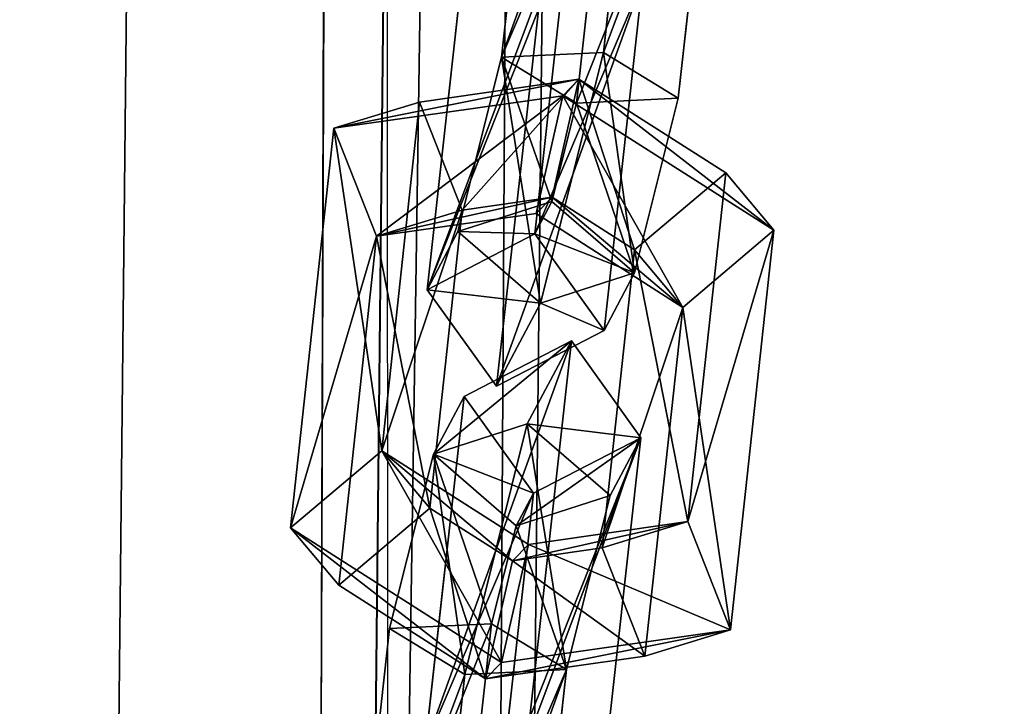
# Model space of a CAD drawing. Extents: x -192 to 640, y -680 to -276.
# Drawn here: x 223 to 226, y -604 to -602 of the extents above; entities that cross this region are included whole.
import ezdxf

# ---------------------------------------------------------------- set-up
doc = ezdxf.new("R2010")
doc.units = 0
doc.layers.get('0').update_dxf_attribs({"color": 13, "linetype": 'CONTINUOUS'})
doc.layers.add('STREFA_BEZPIECZENSTWA', color=1, linetype='CONTINUOUS')

# ---------------------------------------------------------------- blocks, each defined once
blk = doc.blocks.new('SKP433F')
for p, q in [((35.2459, -1536.24, 2971.73), (48.6186, -256.744, 2891.79)), ((48.6206, -256.745, 2882.41), (35.2465, -1537.01, 2962.36)), ((44.19, -1535.99, 2974.63), (57.5622, -256.739, 2894.69)), ((57.5655, -256.745, 2879.51), (44.1909, -1537.24, 2959.46)), ((63.0918, -256.74, 2887.1), (49.7184, -1536.61, 2967.04)), ((54.9545, -1241.34, 1814.67), (56.5023, -1227.41, 1797.96)), ((52.7596, -1229.34, 1797.8), (51.4088, -1241.51, 1812.4)), ((58.914, -1230.78, 1797.18), (57.5632, -1242.94, 1811.77)), ((54.0175, -1243.11, 1809.5), (55.1718, -1232.71, 1797.03)), ((48.8233, -1249.61, 1805.42), (50.1654, -1237.43, 1790.81)), ((53.713, -1237.26, 1793.09), (52.5676, -1247.66, 1805.56)), ((54.9801, -1251.03, 1804.79), (56.3217, -1238.86, 1790.2)), ((52.7843, -1239.03, 1787.92), (51.2362, -1252.97, 1804.64)), ((49.8897, -1247.58, 1811.34), (51.4088, -1241.51, 1812.4)), ((51.4088, -1241.51, 1812.4), (54.9545, -1241.34, 1814.67)), ((51.4088, -1241.51, 1812.4), (54.0175, -1243.11, 1809.5)), ((54.9545, -1241.34, 1814.67), (52.7701, -1250.07, 1813.16)), ((54.9545, -1241.34, 1814.67), (57.5632, -1242.94, 1811.77)), ((48.5574, -1243.07, 1811.63), (54.103, -1242.27, 1808.65)), ((53.1682, -1246.38, 1808.76), (54.103, -1242.27, 1808.65)), ((54.103, -1242.27, 1808.65), (53.5459, -1242.85, 1804.5)), ((59.2146, -1245.54, 1810.53), (54.103, -1242.27, 1808.65)), ((53.5459, -1242.85, 1804.5), (45.5751, -1243.98, 1808.79)), ((53.5459, -1242.85, 1804.5), (52.6145, -1246.95, 1804.62)), ((60.896, -1247.53, 1807.22), (53.5459, -1242.85, 1804.5)), ((57.5632, -1242.94, 1811.77), (54.0175, -1243.11, 1809.5)), ((57.5632, -1242.94, 1811.77), (56.044, -1249.02, 1810.71)), ((48.5574, -1243.07, 1811.63), (45.5751, -1243.98, 1808.79)), ((48.5574, -1243.07, 1811.63), (47.2372, -1255.22, 1826.23)), ((50.0373, -1246.83, 1810.44), (48.5574, -1243.07, 1811.63)), ((53.1635, -1246.53, 1808.9), (54.0175, -1243.11, 1809.5)), ((44.0646, -1257.9, 1825.52), (45.5751, -1243.98, 1808.79)), ((45.5751, -1243.98, 1808.79), (47.0599, -1247.74, 1807.6)), ((59.2146, -1245.54, 1810.53), (56.042, -1248.22, 1809.82)), ((57.8962, -1257.68, 1825.14), (59.2146, -1245.54, 1810.53)), ((59.2146, -1245.54, 1810.53), (60.896, -1247.53, 1807.22)), ((50.0373, -1246.83, 1810.44), (53.1682, -1246.38, 1808.76)), ((52.6145, -1246.95, 1804.62), (53.1682, -1246.38, 1808.76)), ((53.1682, -1246.38, 1808.76), (56.042, -1248.22, 1809.82)), ((49.8897, -1247.58, 1811.34), (53.1635, -1246.53, 1808.9)), ((52.5676, -1247.66, 1805.56), (53.1635, -1246.53, 1808.9)), ((53.1635, -1246.53, 1808.9), (56.044, -1249.02, 1810.71)), ((50.0373, -1246.83, 1810.44), (47.0599, -1247.74, 1807.6)), ((47.0599, -1247.74, 1807.6), (52.6145, -1246.95, 1804.62)), ((48.9127, -1257.21, 1822.92), (50.0373, -1246.83, 1810.44)), ((52.6145, -1246.95, 1804.62), (57.726, -1250.22, 1806.5)), ((47.0599, -1247.74, 1807.6), (45.7402, -1259.9, 1822.2)), ((48.8233, -1249.61, 1805.42), (49.8897, -1247.58, 1811.34)), ((48.8233, -1249.61, 1805.42), (52.5676, -1247.66, 1805.56)), ((52.7701, -1250.07, 1813.16), (49.8897, -1247.58, 1811.34)), ((52.5676, -1247.66, 1805.56), (54.9801, -1251.03, 1804.79)), ((57.726, -1250.22, 1806.5), (60.896, -1247.53, 1807.22)), ((60.896, -1247.53, 1807.22), (59.3833, -1261.45, 1823.96)), ((56.042, -1248.22, 1809.82), (54.9167, -1258.6, 1822.31)), ((56.042, -1248.22, 1809.82), (57.726, -1250.22, 1806.5)), ((56.044, -1249.02, 1810.71), (52.7701, -1250.07, 1813.16)), ((56.044, -1249.02, 1810.71), (54.9801, -1251.03, 1804.79)), ((51.2362, -1252.97, 1804.64), (48.8233, -1249.61, 1805.42)), ((52.7701, -1250.07, 1813.16), (51.2362, -1252.97, 1804.64)), ((56.4035, -1262.37, 1821.12), (57.726, -1250.22, 1806.5)), ((51.2362, -1252.97, 1804.64), (54.9801, -1251.03, 1804.79)), ((53.8483, -1251.39, 1826.8), (50.1057, -1253.32, 1826.64)), ((52.3006, -1265.32, 1843.51), (53.8483, -1251.39, 1826.8)), ((52.3053, -1254.28, 1818.29), (53.8483, -1251.39, 1826.8)), ((56.26, -1254.76, 1826.02), (53.8483, -1251.39, 1826.8)), ((50.1057, -1253.32, 1826.64), (48.7548, -1265.49, 1841.24)), ((50.1057, -1253.32, 1826.64), (49.0399, -1255.34, 1820.72)), ((52.5178, -1256.69, 1825.87), (50.1057, -1253.32, 1826.64)), ((52.3053, -1254.28, 1818.29), (49.0399, -1255.34, 1820.72)), ((50.1303, -1263.01, 1816.76), (52.3053, -1254.28, 1818.29)), ((55.1961, -1256.77, 1820.1), (52.3053, -1254.28, 1818.29)), ((52.5178, -1256.69, 1825.87), (56.26, -1254.76, 1826.02)), ((56.26, -1254.76, 1826.02), (54.9092, -1266.92, 1840.61)), ((56.26, -1254.76, 1826.02), (55.1961, -1256.77, 1820.1)), ((44.0646, -1257.9, 1825.52), (47.2372, -1255.22, 1826.23)), ((47.2372, -1255.22, 1826.23), (48.9127, -1257.21, 1822.92)), ((47.2372, -1255.22, 1826.23), (52.3506, -1258.48, 1828.12)), ((49.0399, -1255.34, 1820.72), (47.5114, -1261.41, 1819.65)), ((49.0399, -1255.34, 1820.72), (51.921, -1257.83, 1822.53)), ((51.3635, -1267.09, 1838.34), (52.5178, -1256.69, 1825.87)), ((52.5178, -1256.69, 1825.87), (51.921, -1257.83, 1822.53)), ((51.921, -1257.83, 1822.53), (55.1961, -1256.77, 1820.1)), ((53.6677, -1262.84, 1819.03), (55.1961, -1256.77, 1820.1)), ((45.7402, -1259.9, 1822.2), (48.9127, -1257.21, 1822.92)), ((51.7903, -1259.05, 1823.98), (48.9127, -1257.21, 1822.92)), ((52.3506, -1258.48, 1828.12), (57.8962, -1257.68, 1825.14)), ((54.9167, -1258.6, 1822.31), (57.8962, -1257.68, 1825.14)), ((59.3833, -1261.45, 1823.96), (57.8962, -1257.68, 1825.14)), ((45.7402, -1259.9, 1822.2), (44.0646, -1257.9, 1825.52)), ((44.0646, -1257.9, 1825.52), (51.4044, -1262.59, 1828.24)), ((51.921, -1257.83, 1822.53), (51.059, -1261.24, 1821.93)), ((52.3506, -1258.48, 1828.12), (51.4044, -1262.59, 1828.24)), ((51.7903, -1259.05, 1823.98), (52.3506, -1258.48, 1828.12)), ((54.9167, -1258.6, 1822.31), (51.7903, -1259.05, 1823.98)), ((56.4035, -1262.37, 1821.12), (54.9167, -1258.6, 1822.31)), ((50.8531, -1263.16, 1824.09), (51.7903, -1259.05, 1823.98)), ((50.8531, -1263.16, 1824.09), (45.7402, -1259.9, 1822.2)), ((46.1693, -1273.59, 1834.26), (47.5114, -1261.41, 1819.65)), ((51.059, -1261.24, 1821.93), (47.5114, -1261.41, 1819.65)), ((47.5114, -1261.41, 1819.65), (50.1303, -1263.01, 1816.76)), ((51.059, -1261.24, 1821.93), (49.9137, -1271.64, 1834.4)), ((53.6677, -1262.84, 1819.03), (51.059, -1261.24, 1821.93)), ((51.4044, -1262.59, 1828.24), (59.3833, -1261.45, 1823.96)), ((59.3833, -1261.45, 1823.96), (56.4035, -1262.37, 1821.12)), ((56.4035, -1262.37, 1821.12), (50.8531, -1263.16, 1824.09)), ((53.6677, -1262.84, 1819.03), (50.1303, -1263.01, 1816.76)), ((51.4044, -1262.59, 1828.24), (50.8531, -1263.16, 1824.09)), ((52.3262, -1275.01, 1833.63), (53.6677, -1262.84, 1819.03)), ((50.1303, -1263.01, 1816.76), (48.5822, -1276.95, 1833.48))]:
    blk.add_line(p, q)
at = {"color": 18}
mesh = blk.add_polyface(dxfattribs=at)
corners = [(35.2459, -1536.24, 2971.73), (48.6206, -256.745, 2882.41), (35.2465, -1537.01, 2962.36), (48.6186, -256.744, 2891.79), (51.5292, 21.6822, 2873.96), (51.5286, 21.6822, 2883.33), (54.4383, 300.079, 2892.73), (54.4374, 300.079, 2883.35), (67.8116, 1579.63, 2977.05), (67.8122, 1580.4, 2967.68)]
mesh.append_faces([[corners[k] for k in face] for face in [(0, 1, 2), (7, 8, 9)]], dxfattribs={"vtx0": -1, "color": 18})
mesh.append_faces([[corners[k] for k in face] for face in [(1, 3, 4), (4, 6, 7)]], dxfattribs={"vtx0": -1, "vtx1": -1, "color": 18})
mesh.append_faces([[corners[k] for k in face] for face in [(1, 0, 3), (4, 3, 5), (4, 5, 6), (7, 6, 8)]], dxfattribs={"vtx0": -1, "vtx2": -1, "color": 18})
mesh = blk.add_polyface(dxfattribs=at)
corners = [(44.19, -1535.99, 2974.63), (48.6186, -256.744, 2891.79), (35.2459, -1536.24, 2971.73), (57.5622, -256.739, 2894.69)]
mesh.append_faces([[corners[k] for k in face] for face in [(0, 1, 2), (1, 0, 3)]], dxfattribs={"vtx0": -1, "color": 18})
mesh = blk.add_polyface(dxfattribs=at)
corners = [(48.6206, -256.745, 2882.41), (44.1909, -1537.24, 2959.46), (35.2465, -1537.01, 2962.36), (57.5655, -256.745, 2879.51)]
mesh.append_faces([[corners[k] for k in face] for face in [(0, 1, 2), (1, 0, 3)]], dxfattribs={"vtx0": -1, "color": 18})
mesh = blk.add_polyface(dxfattribs=at)
corners = [(63.0918, -256.74, 2887.1), (44.19, -1535.99, 2974.63), (49.7184, -1536.61, 2967.04), (57.5622, -256.739, 2894.69)]
mesh.append_faces([[corners[k] for k in face] for face in [(0, 1, 2), (1, 0, 3)]], dxfattribs={"vtx0": -1, "color": 18})
mesh = blk.add_polyface(dxfattribs=at)
corners = [(57.5655, -256.745, 2879.51), (49.7184, -1536.61, 2967.04), (44.1909, -1537.24, 2959.46), (63.0918, -256.74, 2887.1)]
mesh.append_faces([[corners[k] for k in face] for face in [(0, 1, 2), (1, 0, 3)]], dxfattribs={"vtx0": -1, "color": 18})
at = {"color": 8}
mesh = blk.add_polyface(dxfattribs=at)
corners = [(8.3469, -1847.1, 3141.73), (108.347, -1001.7, -13.3723), (8.3469, -1001.7, -13.3723), (108.347, -1847.1, 3141.73)]
mesh.append_faces([[corners[k] for k in face] for face in [(0, 1, 2), (1, 0, 3)]], dxfattribs={"vtx0": -1, "color": 8})
mesh = blk.add_polyface(dxfattribs=at)
corners = [(108.347, -1933.67, 3078.43), (8.3469, -1098.29, -39.2542), (108.347, -1098.29, -39.2542), (8.3469, -1933.67, 3078.43)]
mesh.append_faces([[corners[k] for k in face] for face in [(0, 1, 2), (1, 0, 3)]], dxfattribs={"vtx0": -1, "color": 8})
at = {"color": 7}
mesh = blk.add_polyface(dxfattribs=at)
corners = [(51.4088, -1241.51, 1812.4), (56.5023, -1227.41, 1797.96), (52.7596, -1229.34, 1797.8), (54.9545, -1241.34, 1814.67)]
mesh.append_faces([[corners[k] for k in face] for face in [(0, 1, 2), (1, 0, 3)]], dxfattribs={"vtx0": -1, "color": 7})
mesh = blk.add_polyface(dxfattribs=at)
corners = [(58.914, -1230.78, 1797.18), (54.9545, -1241.34, 1814.67), (57.5632, -1242.94, 1811.77), (56.5023, -1227.41, 1797.96)]
mesh.append_faces([[corners[k] for k in face] for face in [(0, 1, 2), (1, 0, 3)]], dxfattribs={"vtx0": -1, "color": 7})
mesh = blk.add_polyface(dxfattribs=at)
corners = [(51.4088, -1241.51, 1812.4), (55.1718, -1232.71, 1797.03), (54.0175, -1243.11, 1809.5), (52.7596, -1229.34, 1797.8)]
mesh.append_faces([[corners[k] for k in face] for face in [(0, 1, 2), (1, 0, 3)]], dxfattribs={"vtx0": -1, "color": 7})
mesh = blk.add_polyface(dxfattribs=at)
corners = [(58.914, -1230.78, 1797.18), (54.0175, -1243.11, 1809.5), (55.1718, -1232.71, 1797.03), (57.5632, -1242.94, 1811.77)]
mesh.append_faces([[corners[k] for k in face] for face in [(0, 1, 2), (1, 0, 3)]], dxfattribs={"vtx0": -1, "color": 7})
mesh = blk.add_polyface(dxfattribs=at)
corners = [(48.8233, -1249.61, 1805.42), (53.713, -1237.26, 1793.09), (50.1654, -1237.43, 1790.81), (52.5676, -1247.66, 1805.56)]
mesh.append_faces([[corners[k] for k in face] for face in [(0, 1, 2), (1, 0, 3)]], dxfattribs={"vtx0": -1, "color": 7})
mesh = blk.add_polyface(dxfattribs=at)
corners = [(48.8233, -1249.61, 1805.42), (52.7843, -1239.03, 1787.92), (51.2362, -1252.97, 1804.64), (50.1654, -1237.43, 1790.81)]
mesh.append_faces([[corners[k] for k in face] for face in [(0, 1, 2), (1, 0, 3)]], dxfattribs={"vtx0": -1, "color": 7})
mesh = blk.add_polyface(dxfattribs=at)
corners = [(56.3217, -1238.86, 1790.2), (52.5676, -1247.66, 1805.56), (54.9801, -1251.03, 1804.79), (53.713, -1237.26, 1793.09)]
mesh.append_faces([[corners[k] for k in face] for face in [(0, 1, 2), (1, 0, 3)]], dxfattribs={"vtx0": -1, "color": 7})
mesh = blk.add_polyface(dxfattribs=at)
corners = [(56.3217, -1238.86, 1790.2), (51.2362, -1252.97, 1804.64), (52.7843, -1239.03, 1787.92), (54.9801, -1251.03, 1804.79)]
mesh.append_faces([[corners[k] for k in face] for face in [(0, 1, 2), (1, 0, 3)]], dxfattribs={"vtx0": -1, "color": 7})
mesh = blk.add_polyface(dxfattribs=at)
corners = [(52.7701, -1250.07, 1813.16), (51.4088, -1241.51, 1812.4), (49.8897, -1247.58, 1811.34), (54.9545, -1241.34, 1814.67)]
mesh.append_faces([[corners[k] for k in face] for face in [(0, 1, 2), (1, 0, 3)]], dxfattribs={"vtx0": -1, "color": 7})
mesh = blk.add_polyface(dxfattribs=at)
corners = [(51.4088, -1241.51, 1812.4), (53.1635, -1246.53, 1808.9), (49.8897, -1247.58, 1811.34), (54.0175, -1243.11, 1809.5)]
mesh.append_faces([[corners[k] for k in face] for face in [(0, 1, 2), (1, 0, 3)]], dxfattribs={"vtx0": -1, "color": 7})
mesh = blk.add_polyface(dxfattribs=at)
corners = [(56.044, -1249.02, 1810.71), (54.9545, -1241.34, 1814.67), (52.7701, -1250.07, 1813.16), (57.5632, -1242.94, 1811.77)]
mesh.append_faces([[corners[k] for k in face] for face in [(0, 1, 2), (1, 0, 3)]], dxfattribs={"vtx0": -1, "color": 7})
mesh = blk.add_polyface(dxfattribs=at)
corners = [(45.5751, -1243.98, 1808.79), (54.103, -1242.27, 1808.65), (53.5459, -1242.85, 1804.5), (48.5574, -1243.07, 1811.63)]
mesh.append_faces([[corners[k] for k in face] for face in [(0, 1, 2), (1, 0, 3)]], dxfattribs={"vtx0": -1, "color": 7})
mesh = blk.add_polyface(dxfattribs=at)
corners = [(50.0373, -1246.83, 1810.44), (54.103, -1242.27, 1808.65), (48.5574, -1243.07, 1811.63), (53.1682, -1246.38, 1808.76)]
mesh.append_faces([[corners[k] for k in face] for face in [(0, 1, 2), (1, 0, 3)]], dxfattribs={"vtx0": -1, "color": 7})
mesh = blk.add_polyface(dxfattribs=at)
corners = [(56.042, -1248.22, 1809.82), (54.103, -1242.27, 1808.65), (53.1682, -1246.38, 1808.76), (59.2146, -1245.54, 1810.53)]
mesh.append_faces([[corners[k] for k in face] for face in [(0, 1, 2), (1, 0, 3)]], dxfattribs={"vtx0": -1, "color": 7})
mesh = blk.add_polyface(dxfattribs=at)
corners = [(54.103, -1242.27, 1808.65), (60.896, -1247.53, 1807.22), (53.5459, -1242.85, 1804.5), (59.2146, -1245.54, 1810.53)]
mesh.append_faces([[corners[k] for k in face] for face in [(0, 1, 2), (1, 0, 3)]], dxfattribs={"vtx0": -1, "color": 7})
mesh = blk.add_polyface(dxfattribs=at)
corners = [(53.5459, -1242.85, 1804.5), (47.0599, -1247.74, 1807.6), (45.5751, -1243.98, 1808.79), (52.6145, -1246.95, 1804.62)]
mesh.append_faces([[corners[k] for k in face] for face in [(0, 1, 2), (1, 0, 3)]], dxfattribs={"vtx0": -1, "color": 7})
mesh = blk.add_polyface(dxfattribs=at)
corners = [(53.5459, -1242.85, 1804.5), (57.726, -1250.22, 1806.5), (52.6145, -1246.95, 1804.62), (60.896, -1247.53, 1807.22)]
mesh.append_faces([[corners[k] for k in face] for face in [(0, 1, 2), (1, 0, 3)]], dxfattribs={"vtx0": -1, "color": 7})
mesh = blk.add_polyface(dxfattribs=at)
corners = [(54.0175, -1243.11, 1809.5), (56.044, -1249.02, 1810.71), (53.1635, -1246.53, 1808.9), (57.5632, -1242.94, 1811.77)]
mesh.append_faces([[corners[k] for k in face] for face in [(0, 1, 2), (1, 0, 3)]], dxfattribs={"vtx0": -1, "color": 7})
mesh = blk.add_polyface(dxfattribs=at)
corners = [(47.2372, -1255.22, 1826.23), (45.5751, -1243.98, 1808.79), (44.0646, -1257.9, 1825.52), (48.5574, -1243.07, 1811.63)]
mesh.append_faces([[corners[k] for k in face] for face in [(0, 1, 2), (1, 0, 3)]], dxfattribs={"vtx0": -1, "color": 7})
mesh = blk.add_polyface(dxfattribs=at)
corners = [(50.0373, -1246.83, 1810.44), (47.2372, -1255.22, 1826.23), (48.9127, -1257.21, 1822.92), (48.5574, -1243.07, 1811.63)]
mesh.append_faces([[corners[k] for k in face] for face in [(0, 1, 2), (1, 0, 3)]], dxfattribs={"vtx0": -1, "color": 7})
mesh = blk.add_polyface(dxfattribs=at)
corners = [(44.0646, -1257.9, 1825.52), (47.0599, -1247.74, 1807.6), (45.7402, -1259.9, 1822.2), (45.5751, -1243.98, 1808.79)]
mesh.append_faces([[corners[k] for k in face] for face in [(0, 1, 2), (1, 0, 3)]], dxfattribs={"vtx0": -1, "color": 7})
mesh = blk.add_polyface(dxfattribs=at)
corners = [(57.8962, -1257.68, 1825.14), (56.042, -1248.22, 1809.82), (54.9167, -1258.6, 1822.31), (59.2146, -1245.54, 1810.53)]
mesh.append_faces([[corners[k] for k in face] for face in [(0, 1, 2), (1, 0, 3)]], dxfattribs={"vtx0": -1, "color": 7})
mesh = blk.add_polyface(dxfattribs=at)
corners = [(60.896, -1247.53, 1807.22), (57.8962, -1257.68, 1825.14), (59.3833, -1261.45, 1823.96), (59.2146, -1245.54, 1810.53)]
mesh.append_faces([[corners[k] for k in face] for face in [(0, 1, 2), (1, 0, 3)]], dxfattribs={"vtx0": -1, "color": 7})
mesh = blk.add_polyface(dxfattribs=at)
corners = [(53.1682, -1246.38, 1808.76), (47.0599, -1247.74, 1807.6), (52.6145, -1246.95, 1804.62), (50.0373, -1246.83, 1810.44)]
mesh.append_faces([[corners[k] for k in face] for face in [(0, 1, 2), (1, 0, 3)]], dxfattribs={"vtx0": -1, "color": 7})
mesh = blk.add_polyface(dxfattribs=at)
corners = [(57.726, -1250.22, 1806.5), (53.1682, -1246.38, 1808.76), (52.6145, -1246.95, 1804.62), (56.042, -1248.22, 1809.82)]
mesh.append_faces([[corners[k] for k in face] for face in [(0, 1, 2), (1, 0, 3)]], dxfattribs={"vtx0": -1, "color": 7})
mesh = blk.add_polyface(dxfattribs=at)
corners = [(49.8897, -1247.58, 1811.34), (52.5676, -1247.66, 1805.56), (48.8233, -1249.61, 1805.42), (53.1635, -1246.53, 1808.9)]
mesh.append_faces([[corners[k] for k in face] for face in [(0, 1, 2), (1, 0, 3)]], dxfattribs={"vtx0": -1, "color": 7})
mesh = blk.add_polyface(dxfattribs=at)
corners = [(52.5676, -1247.66, 1805.56), (56.044, -1249.02, 1810.71), (54.9801, -1251.03, 1804.79), (53.1635, -1246.53, 1808.9)]
mesh.append_faces([[corners[k] for k in face] for face in [(0, 1, 2), (1, 0, 3)]], dxfattribs={"vtx0": -1, "color": 7})
mesh = blk.add_polyface(dxfattribs=at)
corners = [(47.0599, -1247.74, 1807.6), (48.9127, -1257.21, 1822.92), (45.7402, -1259.9, 1822.2), (50.0373, -1246.83, 1810.44)]
mesh.append_faces([[corners[k] for k in face] for face in [(0, 1, 2), (1, 0, 3)]], dxfattribs={"vtx0": -1, "color": 7})
mesh = blk.add_polyface(dxfattribs=at)
corners = [(52.7701, -1250.07, 1813.16), (48.8233, -1249.61, 1805.42), (51.2362, -1252.97, 1804.64), (49.8897, -1247.58, 1811.34)]
mesh.append_faces([[corners[k] for k in face] for face in [(0, 1, 2), (1, 0, 3)]], dxfattribs={"vtx0": -1, "color": 7})
mesh = blk.add_polyface(dxfattribs=at)
corners = [(57.726, -1250.22, 1806.5), (59.3833, -1261.45, 1823.96), (56.4035, -1262.37, 1821.12), (60.896, -1247.53, 1807.22)]
mesh.append_faces([[corners[k] for k in face] for face in [(0, 1, 2), (1, 0, 3)]], dxfattribs={"vtx0": -1, "color": 7})
mesh = blk.add_polyface(dxfattribs=at)
corners = [(54.9167, -1258.6, 1822.31), (57.726, -1250.22, 1806.5), (56.4035, -1262.37, 1821.12), (56.042, -1248.22, 1809.82)]
mesh.append_faces([[corners[k] for k in face] for face in [(0, 1, 2), (1, 0, 3)]], dxfattribs={"vtx0": -1, "color": 7})
mesh = blk.add_polyface(dxfattribs=at)
corners = [(54.9801, -1251.03, 1804.79), (52.7701, -1250.07, 1813.16), (51.2362, -1252.97, 1804.64), (56.044, -1249.02, 1810.71)]
mesh.append_faces([[corners[k] for k in face] for face in [(0, 1, 2), (1, 0, 3)]], dxfattribs={"vtx0": -1, "color": 7})
mesh = blk.add_polyface(dxfattribs=at)
corners = [(48.7548, -1265.49, 1841.24), (53.8483, -1251.39, 1826.8), (50.1057, -1253.32, 1826.64), (52.3006, -1265.32, 1843.51)]
mesh.append_faces([[corners[k] for k in face] for face in [(0, 1, 2), (1, 0, 3)]], dxfattribs={"vtx0": -1, "color": 7})
mesh = blk.add_polyface(dxfattribs=at)
corners = [(49.0399, -1255.34, 1820.72), (53.8483, -1251.39, 1826.8), (52.3053, -1254.28, 1818.29), (50.1057, -1253.32, 1826.64)]
mesh.append_faces([[corners[k] for k in face] for face in [(0, 1, 2), (1, 0, 3)]], dxfattribs={"vtx0": -1, "color": 7})
mesh = blk.add_polyface(dxfattribs=at)
corners = [(56.26, -1254.76, 1826.02), (52.3006, -1265.32, 1843.51), (54.9092, -1266.92, 1840.61), (53.8483, -1251.39, 1826.8)]
mesh.append_faces([[corners[k] for k in face] for face in [(0, 1, 2), (1, 0, 3)]], dxfattribs={"vtx0": -1, "color": 7})
mesh = blk.add_polyface(dxfattribs=at)
corners = [(52.3053, -1254.28, 1818.29), (56.26, -1254.76, 1826.02), (55.1961, -1256.77, 1820.1), (53.8483, -1251.39, 1826.8)]
mesh.append_faces([[corners[k] for k in face] for face in [(0, 1, 2), (1, 0, 3)]], dxfattribs={"vtx0": -1, "color": 7})
mesh = blk.add_polyface(dxfattribs=at)
corners = [(48.7548, -1265.49, 1841.24), (52.5178, -1256.69, 1825.87), (51.3635, -1267.09, 1838.34), (50.1057, -1253.32, 1826.64)]
mesh.append_faces([[corners[k] for k in face] for face in [(0, 1, 2), (1, 0, 3)]], dxfattribs={"vtx0": -1, "color": 7})
mesh = blk.add_polyface(dxfattribs=at)
corners = [(52.5178, -1256.69, 1825.87), (49.0399, -1255.34, 1820.72), (51.921, -1257.83, 1822.53), (50.1057, -1253.32, 1826.64)]
mesh.append_faces([[corners[k] for k in face] for face in [(0, 1, 2), (1, 0, 3)]], dxfattribs={"vtx0": -1, "color": 7})
mesh = blk.add_polyface(dxfattribs=at)
corners = [(49.0399, -1255.34, 1820.72), (50.1303, -1263.01, 1816.76), (47.5114, -1261.41, 1819.65), (52.3053, -1254.28, 1818.29)]
mesh.append_faces([[corners[k] for k in face] for face in [(0, 1, 2), (1, 0, 3)]], dxfattribs={"vtx0": -1, "color": 7})
mesh = blk.add_polyface(dxfattribs=at)
corners = [(52.3053, -1254.28, 1818.29), (53.6677, -1262.84, 1819.03), (50.1303, -1263.01, 1816.76), (55.1961, -1256.77, 1820.1)]
mesh.append_faces([[corners[k] for k in face] for face in [(0, 1, 2), (1, 0, 3)]], dxfattribs={"vtx0": -1, "color": 7})
mesh = blk.add_polyface(dxfattribs=at)
corners = [(56.26, -1254.76, 1826.02), (51.3635, -1267.09, 1838.34), (52.5178, -1256.69, 1825.87), (54.9092, -1266.92, 1840.61)]
mesh.append_faces([[corners[k] for k in face] for face in [(0, 1, 2), (1, 0, 3)]], dxfattribs={"vtx0": -1, "color": 7})
mesh = blk.add_polyface(dxfattribs=at)
corners = [(56.26, -1254.76, 1826.02), (51.921, -1257.83, 1822.53), (55.1961, -1256.77, 1820.1), (52.5178, -1256.69, 1825.87)]
mesh.append_faces([[corners[k] for k in face] for face in [(0, 1, 2), (1, 0, 3)]], dxfattribs={"vtx0": -1, "color": 7})
mesh = blk.add_polyface(dxfattribs=at)
corners = [(51.4044, -1262.59, 1828.24), (47.2372, -1255.22, 1826.23), (44.0646, -1257.9, 1825.52), (52.3506, -1258.48, 1828.12)]
mesh.append_faces([[corners[k] for k in face] for face in [(0, 1, 2), (1, 0, 3)]], dxfattribs={"vtx0": -1, "color": 7})
mesh = blk.add_polyface(dxfattribs=at)
corners = [(47.2372, -1255.22, 1826.23), (51.7903, -1259.05, 1823.98), (48.9127, -1257.21, 1822.92), (52.3506, -1258.48, 1828.12)]
mesh.append_faces([[corners[k] for k in face] for face in [(0, 1, 2), (1, 0, 3)]], dxfattribs={"vtx0": -1, "color": 7})
mesh = blk.add_polyface(dxfattribs=at)
corners = [(51.059, -1261.24, 1821.93), (49.0399, -1255.34, 1820.72), (47.5114, -1261.41, 1819.65), (51.921, -1257.83, 1822.53)]
mesh.append_faces([[corners[k] for k in face] for face in [(0, 1, 2), (1, 0, 3)]], dxfattribs={"vtx0": -1, "color": 7})
mesh = blk.add_polyface(dxfattribs=at)
corners = [(53.6677, -1262.84, 1819.03), (51.921, -1257.83, 1822.53), (51.059, -1261.24, 1821.93), (55.1961, -1256.77, 1820.1)]
mesh.append_faces([[corners[k] for k in face] for face in [(0, 1, 2), (1, 0, 3)]], dxfattribs={"vtx0": -1, "color": 7})
mesh = blk.add_polyface(dxfattribs=at)
corners = [(48.9127, -1257.21, 1822.92), (50.8531, -1263.16, 1824.09), (45.7402, -1259.9, 1822.2), (51.7903, -1259.05, 1823.98)]
mesh.append_faces([[corners[k] for k in face] for face in [(0, 1, 2), (1, 0, 3)]], dxfattribs={"vtx0": -1, "color": 7})
mesh = blk.add_polyface(dxfattribs=at)
corners = [(59.3833, -1261.45, 1823.96), (52.3506, -1258.48, 1828.12), (51.4044, -1262.59, 1828.24), (57.8962, -1257.68, 1825.14)]
mesh.append_faces([[corners[k] for k in face] for face in [(0, 1, 2), (1, 0, 3)]], dxfattribs={"vtx0": -1, "color": 7})
mesh = blk.add_polyface(dxfattribs=at)
corners = [(51.7903, -1259.05, 1823.98), (57.8962, -1257.68, 1825.14), (54.9167, -1258.6, 1822.31), (52.3506, -1258.48, 1828.12)]
mesh.append_faces([[corners[k] for k in face] for face in [(0, 1, 2), (1, 0, 3)]], dxfattribs={"vtx0": -1, "color": 7})
mesh = blk.add_polyface(dxfattribs=at)
corners = [(50.8531, -1263.16, 1824.09), (44.0646, -1257.9, 1825.52), (45.7402, -1259.9, 1822.2), (51.4044, -1262.59, 1828.24)]
mesh.append_faces([[corners[k] for k in face] for face in [(0, 1, 2), (1, 0, 3)]], dxfattribs={"vtx0": -1, "color": 7})
mesh = blk.add_polyface(dxfattribs=at)
corners = [(51.7903, -1259.05, 1823.98), (56.4035, -1262.37, 1821.12), (50.8531, -1263.16, 1824.09), (54.9167, -1258.6, 1822.31)]
mesh.append_faces([[corners[k] for k in face] for face in [(0, 1, 2), (1, 0, 3)]], dxfattribs={"vtx0": -1, "color": 7})
mesh = blk.add_polyface(dxfattribs=at)
corners = [(46.1693, -1273.59, 1834.26), (51.059, -1261.24, 1821.93), (47.5114, -1261.41, 1819.65), (49.9137, -1271.64, 1834.4)]
mesh.append_faces([[corners[k] for k in face] for face in [(0, 1, 2), (1, 0, 3)]], dxfattribs={"vtx0": -1, "color": 7})
mesh = blk.add_polyface(dxfattribs=at)
corners = [(46.1693, -1273.59, 1834.26), (50.1303, -1263.01, 1816.76), (48.5822, -1276.95, 1833.48), (47.5114, -1261.41, 1819.65)]
mesh.append_faces([[corners[k] for k in face] for face in [(0, 1, 2), (1, 0, 3)]], dxfattribs={"vtx0": -1, "color": 7})
mesh = blk.add_polyface(dxfattribs=at)
corners = [(53.6677, -1262.84, 1819.03), (49.9137, -1271.64, 1834.4), (52.3262, -1275.01, 1833.63), (51.059, -1261.24, 1821.93)]
mesh.append_faces([[corners[k] for k in face] for face in [(0, 1, 2), (1, 0, 3)]], dxfattribs={"vtx0": -1, "color": 7})
mesh = blk.add_polyface(dxfattribs=at)
corners = [(59.3833, -1261.45, 1823.96), (50.8531, -1263.16, 1824.09), (56.4035, -1262.37, 1821.12), (51.4044, -1262.59, 1828.24)]
mesh.append_faces([[corners[k] for k in face] for face in [(0, 1, 2), (1, 0, 3)]], dxfattribs={"vtx0": -1, "color": 7})
mesh = blk.add_polyface(dxfattribs=at)
corners = [(53.6677, -1262.84, 1819.03), (48.5822, -1276.95, 1833.48), (50.1303, -1263.01, 1816.76), (52.3262, -1275.01, 1833.63)]
mesh.append_faces([[corners[k] for k in face] for face in [(0, 1, 2), (1, 0, 3)]], dxfattribs={"vtx0": -1, "color": 7})
blk = doc.blocks.new('0518')
blk.add_line((-19.8318, -98.5123), (-19.7968, -150.0078))
blk = doc.blocks.new('0518-2D')
blk.add_blockref('0518', (0, 0))

msp = doc.modelspace()

# ---------------------------------------------------------------- block references
at = {"xscale": 0.1, "yscale": 0.1, "zscale": 0.1}
msp.add_blockref('SKP433F', (219.6067, -477.8004), dxfattribs=at)
at = {"layer": 'STREFA_BEZPIECZENSTWA'}
msp.add_blockref('0518-2D', (244.1654, -480.0367), dxfattribs=at)

doc.saveas('drawing.dxf')
